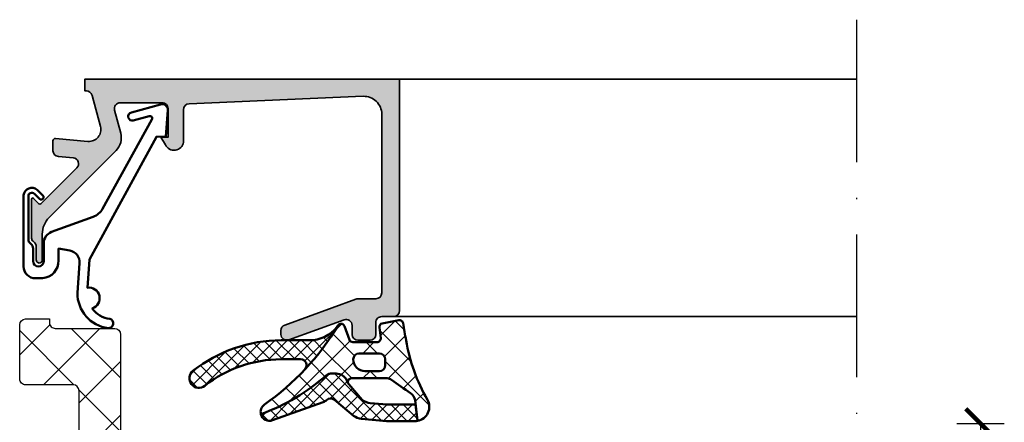
# Model space of a CAD drawing. Units: millimetres. Extents: x 2340 to 23610, y 389 to 3723.
# Drawn here: x 6520 to 6603, y 1157 to 1191 of the extents above; entities that cross this region are included whole.
import ezdxf

# ---------------------------------------------------------------- set-up
doc = ezdxf.new("R2010")
doc.units = ezdxf.units.MM
doc.linetypes.add('ACAD_ISO10W100', pattern=[18, 12, -3, 0, -3])
doc.layers.add('l', color=6, linetype='Continuous')
for name, color, linetype, lineweight in [('S03_AL_Contorno', 255, 'Continuous', 35), ('S03_AL_Kontur', 255, 'Continuous', 35), ('S04_AL_Trattaggio', 253, 'Continuous', 25), ('S05_EPDM_Contorno', 43, 'Continuous', 50), ('S06_EPDM_Tratteggio', 43, 'Continuous', 25), ('S13_Zubehör_Kontur', 32, 'Continuous', 50), ('S18_Linea di mezzeria', 10, 'ACAD_ISO10W100', 25), ('S35_Listello_Contorno', 3, 'Continuous', 25), ('S36_Listello_Tratteggio', 120, 'Continuous', 25)]:
    doc.layers.add(name, color=color, linetype=linetype, lineweight=lineweight)
doc.styles.add('Arial', font='arialbd.ttf')
doc.styles.get("Standard").update_dxf_attribs({"font": 'arial.ttf'})
doc.dimstyles.new('ISO-25', dxfattribs={"dimtxt": 2.5, "dimasz": 2.5, "dimexe": 1.25, "dimexo": 0.625, "dimtad": 1, "dimtxsty": 'Standard', "dimcen": 2.5, "dimadec": 0, "dimazin": 0, "dimtfac": 1, "dimtmove": 0, "dimatfit": 3, "dimfxl": 1, "dimarcsym": 0})
pattern_1 = [(45, (0, 0), (-0.5303300858899106, 0.5303300858899107), []), (135, (0, 0), (-0.5303300858899107, -0.5303300858899106), [])]
pattern_2 = [(45, (0, 0), (-1.060660171779821, 1.060660171779821), []), (135, (0, 0), (-1.060660171779821, -1.060660171779821), [])]

# ---------------------------------------------------------------- blocks, each defined once
blk = doc.blocks.new('203102_s')
at = {"layer": 'S13_Zubehör_Kontur'}
blk.add_lwpolyline([(2.572959507052139, -0.6805619183788508), (8.217177677205305, 9.647249519738994), (9.020201567391137, 9.652993751385893), (9.171679117361915, 11.87553112485645, 0.5404537219848558), (8.555174969723423, 12.36511984659016), (6.111306842186036, 11.69157988080904, 1), (6.270909208089701, 11.00956230510623), (7.611681943603025, 11.37883942184492, -0.6578062544751456), (7.842222816439505, 11.09334175469967), (3.686999736585917, 3.581595213657358, -0.1811636807064756), (2.886874498560072, 2.897905954407263), (-0.6136161327146359, 1.625487022274022, 0.3156040821834832), (-1.272231245036753, 0.6852658126286144), (-1.272231245036753, -0.8276837540948848, -1), (-2.172240400310201, -0.8277142716730734), (-2.172240400310195, 0.2222887800801769, 0.2360639501798105), (-2.372234296868958, 0.6222842023293846, -0.2360679775173121), (-2.572234296794594, 1.022284202370727), (-2.572234296794594, 4.62807378381317, -0.6681972815866795), (-2.06009132601255, 4.840194881179207), (-1.631560468670333, 4.411619834768401, 0.999731433152703), (-1.348723545792911, 4.694456739997272), (-1.828750248893029, 5.175503383766127, 0.6059450240742765), (-2.972243452068032, 4.714784198443681), (-2.972243452068039, -1.277711219909392, 0.4142169279371093), (-1.97224345194967, -2.277711219919816), (-1.365431928629556, -2.277711219919822, 0.3838635442658164), (-0.02223124503675677, -0.7859331643254844), (-0.02223124503675677, 0.2222887800801772), (0.9236364020678357, 0.0554697320213209, -0.3847722984804132), (1.747286267358614, -1.002283236099355), (1.563833412995926, -3.510295395006532, 0.3819142154120398), (4.157103684727723, -6.468959305921984, 0.9004032037765997), (4.297770999550244, -5.685877284423735, -0.2153136669013974), (2.805077113144945, -4.816152538192823, 0.9252944243151714), (2.398303757320947, -3.068307508223277)], format="xyb", close=True, dxfattribs=at)
blk = doc.blocks.new('173970_s')
at = {"layer": 'S04_AL_Trattaggio'}
h = blk.add_hatch(color=256, dxfattribs=at)
edge = h.paths.add_edge_path()
edge.add_line((27, -19.49992370605469), (27, 0))
edge.add_line((27, 0), (0.5000782012939453, 0))
edge.add_line((0.5000782012939453, 0), (0.5000782012939453, -1))
edge.add_line((0.5000782012939453, -1), (0.6163992489503015, -1))
edge.add_arc((0.6163992489500147, -1.499999999999833), 0.4999999999998335, 15.108710892831084, 89.99999999996709, ccw=False)
edge.add_line((1.099115756070432, -1.369674354966719), (1.806373834609985, -3.989305734634284))
edge.add_arc((0.8404461898514581, -4.248128392051445), 1.000002691446996, -95.00008778167643, 15.000172951054822, ccw=False)
edge.add_line((0.7532886862754813, -5.244325637817382), (-1.982317257409476, -5.002422972676527))
edge.add_arc((-1.999934005737194, -5.201645587302482), 0.2000000000001101, 84.9466242949376, 180.0000000000196)
edge.add_line((-2.199934005737305, -5.201645587302551), (-2.199934005737305, -6.030929565429685))
edge.add_arc((-1.699937423465388, -6.030928096721807), 0.4999965822740735, 180.0001683026759, 265.0002310808986)
edge.add_line((-1.743512988090518, -6.529022216796874), (-0.4883930683138265, -6.632524967193376))
edge.add_arc((-0.5319582193884589, -7.130615319408403), 0.4999919212925791, -45.00004648017591, 85.00138223495787, ccw=False)
edge.add_line((-0.1784108281133289, -7.484163284301987), (-3.163550903777148, -10.46365314579976))
edge.add_arc((-3.304838230062838, -10.32209788651584), 0.1999999999997378, 222.1440459660667, 314.9457244906466, ccw=False)
edge.add_line((-3.453130276711364, -10.45629724903551), (-3.825791034170604, -10.04450224947857))
edge.add_arc((-3.899937057494916, -10.11160193073851), 0.09999999999997475, 42.14404596609197, 180.0000000000692)
edge.add_line((-3.999937057494891, -10.11160193073863), (-3.999937057495346, -13.40979135652993))
edge.add_arc((-3.6999370540789, -13.40979135765709), 0.3000000034164461, 179.9999997847272, 236.2493415420865)
edge.add_arc((-4.199962763467168, -14.1581478810737), 0.6000351049907557, 0.001778958948023046, 56.251133726191995, ccw=False)
edge.add_line((-3.599927658765635, -14.1581292507692), (-3.599927902221907, -15.23031616210938))
edge.add_arc((-3.349935531616325, -15.24584898042168), 0.2504744573918108, 176.4446021657167, 363.5553978342833)
edge.add_line((-3.099943161010742, -15.23031616210938), (-3.099943161010514, -13.06692199779286))
edge.add_arc((-1.099943161010178, -13.06692199779286), 2.000000000000336, 135.0000000000046, 180, ccw=False)
edge.add_line((-2.514156723383624, -11.65270843541964), (3.120973587035905, -6.017578124999888))
edge.add_arc((2.060328034927647, -4.956903243554818), 1.500000063778513, 314.9992078296194, 374.9997963382451)
edge.add_line((3.509218215942382, -4.568679809570427), (2.989595413208007, -2.629425048828351))
edge.add_arc((3.472576306067658, -2.500016988129594), 0.5000169887527004, 90.00286013594462, 194.9993049646428, ccw=False)
edge.add_line((3.472551345824966, -1.999999999999886), (5.000062985125681, -2))
edge.add_line((5.000062985125681, -2), (7.000033378601072, -1.999995589256174))
edge.add_arc((7.000033520846704, -2.499992585991301), 0.4999969967351476, -0.0002212067278151153, 90.00001630024661, ccw=False)
edge.add_line((7.500030517578125, -2.49999451637257), (7.500032424926759, -4.899989128112792))
edge.add_line((7.500032424926759, -4.899989128112792), (6.900032043457031, -4.899989604950065))
edge.add_line((6.900032043457031, -4.899989604950065), (7.26865291595459, -5.53119468688965))
edge.add_arc((8.000950153867539, -5.188209733715034), 0.8086395505780852, 205.0969112045544, 351.180612128926)
edge.add_line((8.80002880096436, -5.312190532684213), (8.800028800964355, -2.580054556739132))
edge.add_arc((9.30002880096445, -2.580054556739283), 0.5000000000000941, 92.451831862071, 179.9999999999827, ccw=False)
edge.add_line((9.278639061163634, -2.080512287225133), (23.93583459529463, -1.452910544950555))
edge.add_arc((24.00000381469748, -2.951537353492274), 1.499999999999569, -1.4779288903810084e-12, 92.45183186208749, ccw=False)
edge.add_line((25.50000381469704, -2.951537353492314), (25.50000381469726, -17.99992752075184))
edge.add_arc((24.99999637020817, -17.99992007626287), 0.5000074445445087, 270.00085306291123, 359.9991469371043, ccw=False)
edge.add_line((25.00000381469727, -18.49992752075196), (23.49019011852374, -18.49992752075195))
edge.add_arc((23.49019011852341, -18.99992752075563), 0.5000000000036877, 89.99999999996213, 110.0102537747092)
edge.add_line((23.31909596490205, -18.53011182220962), (17.32892682721421, -20.71156919333465))
edge.add_arc((17.50002098083511, -21.18138489187706), 0.5000000000001452, 110.0102537748011, 180.0000000000554)
edge.add_line((17.00002098083496, -21.18138489187755), (17.00002098083473, -21.50019454956054))
edge.add_arc((17.50032906006692, -21.49998410530825), 0.5003081234917015, 180.0241002839409, 289.9581781240896)
edge.add_line((17.67110130461995, -21.97024473402611), (22.32894550362471, -20.27387678313631))
edge.add_arc((22.49959172233254, -20.74429796520606), 0.5004160474037376, 0.04291068786881169, 109.93834057385789, ccw=False)
edge.add_line((23.00000762939452, -20.74392318725575), (23.00000762939453, -21.49991989135742))
edge.add_arc((23.50001538874494, -21.49991213200702), 0.5000077594106167, 180.0008891422613, 269.9991108577383)
edge.add_line((23.50000762939453, -21.99991989135742), (24.50000572204589, -21.99991989135742))
edge.add_arc((24.50000027667507, -21.49991635335236), 0.5000035380347088, 270.000623989116, 359.9995945773522)
edge.add_line((25.00000381469727, -21.49991989135743), (25.00000381469727, -20.49992370605468))
edge.add_arc((25.50000185167363, -20.49992174303105), 0.4999980369802147, 89.9997750531777, 180.0002249468215, ccw=False)
edge.add_line((25.50000381469727, -19.99992370605469), (26.50000190734863, -19.99992370605469))
edge.add_arc((26.49999414945703, -19.49991785553767), 0.5000058505772008, 270.0008889784914, 359.9993295879785)
at = {"layer": 'S03_AL_Contorno'}
blk.add_lwpolyline([(27, -19.49992370605469), (27, 0), (0.5000782012939453, 0), (0.5000782012939453, -1), (0.6163992489503015, -1, -0.3389253453318373), (1.099115756070432, -1.369674354966719), (1.806373834609985, -3.989305734634284, -0.5205684965086173), (0.7532886862754813, -5.244325637817382), (-1.982317257409476, -5.002422972676527, 0.4402885455525313), (-2.199934005737305, -5.201645587302551), (-2.199934005737305, -6.030929565429685, 0.3888790471989561), (-1.743512988090518, -6.529022216796874), (-0.4883930683138266, -6.632524967193376, -0.6370790248880823), (-0.1784108281133289, -7.484163284301987), (-3.163550903777148, -10.46365314579976, -0.4286092168255528), (-3.453130276711364, -10.45629724903551), (-3.825791034170604, -10.04450224947857, 0.6863559547474429), (-3.999937057494891, -10.11160193073863), (-3.999937057495346, -13.40979135652993, 0.250483907860342), (-3.866610992511017, -13.659230328745, -0.2504839681883174), (-3.599927658765635, -14.1581292507692), (-3.599927902221907, -15.23031616210938, 1.064061575398241), (-3.099943161010742, -15.23031616210938), (-3.099943161010514, -13.06692199779286, -0.1989123673796371), (-2.514156723383624, -11.65270843541964), (3.120973587035904, -6.017578124999888, 0.2679519446498872), (3.509218215942382, -4.568679809570427), (2.989595413208007, -2.629425048828351, -0.4931261413291388), (3.472551345824966, -1.999999999999886), (5.000062985125681, -2), (7.000033378601072, -1.999995589256174, -0.4142147764976372), (7.500030517578125, -2.49999451637257), (7.500032424926759, -4.899989128112792), (6.900032043457031, -4.899989604950065), (7.26865291595459, -5.53119468688965, 0.7405264122576207), (8.80002880096436, -5.312190532684213), (8.800028800964355, -2.580054556739132, -0.4017347394649568), (9.278639061163634, -2.080512287225133), (23.93583459529463, -1.452910544950555, -0.4268034769284568), (25.50000381469704, -2.951537353492314), (25.50000381469726, -17.99992752075184, -0.4142048407684226), (25.00000381469727, -18.49992752075196), (23.49019011852374, -18.49992752075195, 0.087533746690894), (23.31909596490205, -18.53011182220962), (17.32892682721421, -20.71156919333465, 0.3152496012351484), (17.00002098083496, -21.18138489187755), (17.00002098083473, -21.50019454956054, 0.5202015180963135), (17.67110130461995, -21.97024473402611), (22.32894550362471, -20.27387678313631, -0.5199872695259955), (23.00000762939452, -20.74392318725575), (23.00000762939453, -21.49991989135742, 0.4142044718989192), (23.50000762939453, -21.99991989135742), (24.50000572204589, -21.99991989135742, 0.4142083000803623), (25.00000381469727, -21.49991989135743), (25.00000381469727, -20.49992370605468, -0.4142158622092389), (25.50000381469727, -19.99992370605469), (26.50000190734863, -19.99992370605469, 0.4142055908676308)], format="xyb", close=True, dxfattribs=at)
blk = doc.blocks.new('284836_s_7')
at = {"layer": 'S06_EPDM_Tratteggio'}
h = blk.add_hatch(dxfattribs=at)
h.set_pattern_fill('NETZ', color=256, scale=1.5, angle=45, style=0)
h.set_pattern_definition(pattern_2)
edge = h.paths.add_edge_path()
edge.add_line((-4.328187283093512, -5.626699517641694), (-4.444137022558733, -5.37751643271965))
edge.add_arc((-5.350444809595383, -5.800134694460353), 1.000000000000002, 25.00000000000018, 90.00000000000006)
edge.add_line((-5.350444809595384, -4.800134694460351), (-5.813442227002621, -4.800134694460351))
edge.add_arc((-5.813442227002623, -5.300134694460308), 0.4999999999999565, 89.9999999999998, 131.513638181638)
edge.add_arc((-17.53798941652238, 7.945700638908932), 17.18946467471557, 289.92329080494846, 311.5136381816381, ccw=False)
edge.add_arc((-10.95425193811576, -8.027628136745356), 0.7500000000000179, 125.12680521382671, 194.4649688231504, ccw=False)
edge.add_arc((-24.04432783799289, 10.57915592002968), 22.00000000000001, 305.1268052138269, 329.0180516152822)
edge.add_arc((-4.926055911710218, -0.9000642797145693), 0.2997941210564469, 20, 149.0180516152823, ccw=False)
edge.add_line((-4.644341588398478, -0.7975286514626504), (-4.223878774831583, -1.952740737458053))
edge.add_arc((-3.941970988595811, -1.850134694460353), 0.2999999999999992, 200.0000000000001, 270)
edge.add_line((-3.941970988595811, -2.150134694460351), (-1.887642548440871, -2.150134694460351))
edge.add_arc((-1.887642548440871, -1.850134694460352), 0.2999999999999998, 270.0000000000001, 367.2138466108625)
edge.add_line((-1.59001723348322, -1.81246279649437), (-1.704254100156307, -0.9099390252191389))
edge.add_arc((-1.406628785198658, -0.8722671272531568), 0.2999999999999989, 101, 187.2138466108626, ccw=False)
edge.add_line((-1.463871483811621, -0.5777789722188584), (-0.06387148381162344, -0.3056465394260531))
edge.add_arc((-0.006628785198619785, -0.6001346944605435), 0.3000000000001953, 10.571744099039222, 101.00000000000063, ccw=False)
edge.add_arc((-58.69327780865347, -11.55308983904098), 60.00000000001163, 9.15829306556401, 10.571744099045475, ccw=False)
edge.add_arc((15.64856765944909, 0.6109726993719233), 15.33124456596037, 189.8181436869805, 209.7689127538989)
edge.add_arc((1.301280740039401, -7.601037144794006), 1.200000000001007, -80.08592502203072, 30.000000000008583, ccw=False)
edge.add_line((1.507886050239076, -8.783117618281201), (1.29989110436738, -7.03837760341084))
edge.add_arc((0.5055158769443471, -7.133077117963988), 0.7999999999999984, 6.798293469159642, 58.37325278202854)
edge.add_arc((13.05415337706931, 12.51158042418751), 22.51064355945229, 232.3778910085226, 237.39681663750758, ccw=False)
edge.add_arc((-1.044715687351969, -5.800134858525755), 0.5999999999999943, 53.46030624078318, 90.00000000000031)
edge.add_line((-1.044715687351973, -5.200134858525761), (-4.05619208632918, -5.200134858525762))
edge.add_arc((-4.056192086329182, -5.50013485852576), 0.299999999999998, 89.99999999999967, 204.9534756045903)
edge = h.paths.add_edge_path(flags=16)
edge.add_arc((-1.706901254106604, -3.600134694460352), 0.5, 1.1368683772161603e-13, 90.00000000000011, ccw=False)
edge.add_line((-1.206901254106604, -3.600134694460352), (-1.206901254106604, -4.100134694460352))
edge.add_arc((-1.706901254106604, -4.100134694460352), 0.5000000000000002, 270, 360, ccw=False)
edge.add_line((-1.706901254106604, -4.600134694460352), (-2.906901254106604, -4.600134694460352))
edge.add_arc((-2.906901254106605, -3.600134694460352), 1, 180, 270, ccw=False)
edge.add_arc((-3.406901254106603, -3.600134694460352), 0.5000000000000009, 90.00000000000011, 180.0000000000001, ccw=False)
edge.add_line((-3.406901254106604, -3.100134694460352), (-1.706901254106604, -3.100134694460352))
h = blk.add_hatch(dxfattribs=at)
h.set_pattern_fill('NETZ', color=256, scale=1.5, angle=45)
h.set_pattern_definition(pattern_2)
h.paths.add_polyline_path([(0.5418652781966529, -2.003334686065179, 0.006167421782632466), (0.2882789988389769, -0.5450947188596107, 0.4164044839042275), (-0.06387148381162078, -0.3056465394260526), (-1.463871483811621, -0.5777789722188587, 0.3949887361859351), (-1.704254100156308, -0.9099390252191375), (-1.59001723348322, -1.812462796494371, -0.4515900494430821), (-1.88764254844087, -2.150134694460351), (-3.941970988595812, -2.150134694460351, -0.3152987888789836), (-4.223878774831583, -1.952740737458053), (-4.644341588398478, -0.7975286514626503, 0.6310631383807589), (-5.183078263447811, -0.7457398625691116, -0.104624490011409), (-11.38579290184798, -7.414217673335176, 0.3121267758133309), (-11.68047734618602, -8.214969153805677, 0.09448533749237184), (-6.144841379128386, -4.925735706787689, -0.1831448537070558), (-5.813442227002594, -4.800134694460341), (-5.350444809595361, -4.800134694460351, -0.2914734195860406), (-4.444137022558795, -5.377516432719516), (-4.328187283093511, -5.626699517641696, -0.5483547153076417), (-4.056192086329181, -5.200134858525762), (-1.044715687351972, -5.20013485852576, -0.1607992768219309), (-0.6874879601306372, -5.318068109097387, 0.02190269572297437), (0.9250226433492834, -6.451891333511266, -0.2289155851993732), (1.299891104367379, -7.038377603410844), (1.507886050239076, -8.7831176182812, 0.5186680000603824), (2.344970657712084, -7.008828266313694, -0.08741971524384473)])
h.paths.add_polyline_path([(-3.406901254106603, -3.100134694460352), (-1.706901254106604, -3.100134694460352, -0.4142135623730949), (-1.206901254106604, -3.600134694460352), (-1.206901254106604, -4.100134694460352, -0.4142135623730951), (-1.706901254106604, -4.600134694460352), (-2.906901254106605, -4.600134694460352, -0.4142135623730951), (-3.906901254106604, -3.600134694460352, -0.4142135623730951)], flags=16)
h = blk.add_hatch(dxfattribs=at)
h.set_pattern_fill('NETZ', color=256, scale=0.75, angle=45)
h.set_pattern_definition(pattern_1)
h.paths.add_polyline_path([(-5.262860166666018, -0.877565779955191, -0.2274620166758561), (-7.602786060648238, -2.00013487292518), (-9.980051161898142, -2.000134872925178, 0.1682991173557649), (-17.40312605147906, -4.571563444353755, 1), (-16.41338273286827, -5.828706301496608, -0.1682991173557648), (-9.98005116189815, -3.600134872925178), (-8.335463403672007, -3.60013487292518, -0.6560001188116009), (-7.970140974966869, -4.441513728575291, 0.05099145709317698)])
h = blk.add_hatch(dxfattribs=at)
h.set_pattern_fill('NETZ', color=256, scale=0.75, angle=45)
h.set_pattern_definition(pattern_1)
edge = h.paths.add_edge_path()
edge.add_arc((-4.056192086329156, -5.500134858525756), 0.3000000000000057, 204.9534756045904, 221.6514737010839, ccw=False)
edge.add_line((-4.328187283093492, -5.626699517641694), (-4.444137022558713, -5.37751643271965))
edge.add_arc((-5.350444809595363, -5.800134694460353), 1.000000000000002, 25.00000000000018, 90.00000000000006)
edge.add_line((-5.350444809595364, -4.800134694460351), (-5.813442227002601, -4.800134694460351))
edge.add_arc((-5.813442227002603, -5.300134694460308), 0.4999999999999565, 89.9999999999998, 131.513638181638)
edge.add_arc((-17.53798941652236, 7.945700638908942), 17.18946467471558, 289.92329080494846, 311.5136381816381, ccw=False)
edge.add_arc((-10.95425193811575, -8.027628136745333), 0.750000000000016, 194.4649688231525, 289.6798800746187)
edge.add_line((-10.70167846423252, -8.73381978232788), (-6.446300504878586, -7.21185956005203))
edge.add_arc((-6.715712210354022, -6.458588471430689), 0.7999999999999773, 289.6798800746191, 314.3704644688418)
edge.add_arc((-5.806628785197399, -7.387871703876778), 0.5000000000000032, 49.1397785926485, 134.3704644688416, ccw=False)
edge.add_line((-5.479520839431622, -7.009717777787288), (-3.877479966569392, -8.348047851412634))
edge.add_arc((-3.108141061017902, -7.427114819968528), 1.199999999999998, 230.1249310868205, 265.1249310868203)
edge.add_line((-3.210121111957789, -8.622773663121663), (-1.111894495775139, -8.801735461821252))
edge.add_arc((-1.009914444835163, -7.606076618667371), 1.200000000000748, 265.124931086819, 270.1249310868192)
edge.add_line((-1.007297896344808, -8.806073766028895), (1.303897288529802, -8.801034292155785))
edge.add_arc((1.301280740039435, -7.601037144794005), 1.200000000001005, 270.1249310868197, 279.9140749779677)
edge.add_line((1.507886050239077, -8.783117618281205), (1.343113750622095, -7.400945454053264))
edge.add_line((1.343113750622095, -7.400945454053264), (-0.9492253614851309, -7.405943812971359))
edge.add_arc((-0.9518419099754942, -6.205946665607087), 1.200000000003497, 265.1249310868192, 270.1249310868193, ccw=False)
edge.add_line((-1.053821960915702, -7.401605508763707), (-2.477609004946917, -7.280167963171724))
edge.add_arc((-2.375628954007023, -6.084509120018585), 1.200000000000003, 230.1249310868201, 265.12493108681997, ccw=False)
edge.add_line((-3.144967859558521, -7.00544215146269), (-4.280352484453875, -5.699514185218798))
h = blk.add_hatch(dxfattribs=at)
h.set_pattern_fill('NETZ', color=256, scale=0.75, angle=45)
h.set_pattern_definition(pattern_1)
h.paths.add_polyline_path([(-4.280352484453904, -5.699514185218788, -0.07298795678193994), (-4.328187283093511, -5.626699517641696), (-4.444137022558795, -5.377516432719515, 0.2914734195860466), (-5.350444809595383, -4.800134694460351), (-5.813442227002594, -4.800134694460341, 0.183144853707056), (-6.144841379128387, -4.925735706787689, -0.09448533749237181), (-11.68047734618602, -8.214969153805677, 0.4411302731539397), (-10.70167846423254, -8.733819782327878), (-6.446300504878611, -7.211859560052032, 0.108151739501549), (-6.156276256411513, -7.03045507601289, -0.3900379612836783), (-5.479520839431657, -7.009717777787276), (-3.877479966569421, -8.348047851412627, 0.153914721059828), (-3.210121111957821, -8.622773663121663), (-1.111894495775144, -8.801735461821254, 0.02182007762214991), (-1.007297896344814, -8.806073766028895), (1.303897288529765, -8.801034292155773, 0.04273919249861169), (1.507886050239055, -8.783117618281189), (1.343113750622074, -7.400945454053254), (-0.9492253614854289, -7.405943812971348, -0.02182007762214985), (-1.053821960915709, -7.401605508763708), (-2.477609004946916, -7.280167963171734, -0.1539147210598394), (-3.144967859558562, -7.005442151462665)])
at = {"layer": 'S05_EPDM_Contorno'}
for points in [[(-4.328187283093512, -5.626699517641694), (-4.444137022558733, -5.37751643271965, 0.291473419586087), (-5.350444809595384, -4.800134694460351), (-5.813442227002621, -4.800134694460351, 0.1831448537070559), (-6.144841379128385, -4.925735706787688, -0.0944853374923719), (-11.68047734618603, -8.21496915380568, -0.3121267758133267), (-11.38579290184798, -7.414217673335175, 0.104624490011409), (-5.18307826344781, -0.7457398625691122, -0.6310631383807567), (-4.644341588398478, -0.7975286514626504), (-4.223878774831583, -1.952740737458053, 0.3152987888789831), (-3.941970988595811, -2.150134694460351), (-1.88764254844087, -2.150134694460351, 0.4515900494430826), (-1.59001723348322, -1.81246279649437), (-1.704254100156307, -0.9099390252191389, -0.3949887361859358), (-1.463871483811621, -0.5777789722188584), (-0.06387148381162341, -0.3056465394260531, -0.4164044839042629), (0.2882789988389833, -0.5450947188596437, -0.006167421782635941), (0.5418652781967885, -2.003334686066035, 0.08727221290490715), (2.34051122458151, -7.001037144793347, -0.5210436614519623), (1.507886050239076, -8.783117618281201), (1.29989110436738, -7.03837760341084, 0.2289155851993805), (0.9250226433492624, -6.451891333511251, -0.02190269572289586), (-0.6874879601252325, -5.318068109101556, 0.1607992768248281), (-1.044715687351973, -5.200134858525761), (-4.05619208632918, -5.200134858525762, 0.5483547153076429)], [(-1.706901254106604, -3.100134694460352, -0.4142135623730951), (-1.206901254106604, -3.600134694460352), (-1.206901254106604, -4.100134694460352, -0.414213562373095), (-1.706901254106604, -4.600134694460352), (-2.906901254106604, -4.600134694460352, -0.414213562373095), (-3.906901254106604, -3.600134694460353, -0.414213562373095), (-3.406901254106604, -3.100134694460352)], [(-4.280352484453875, -5.699514185218798, -0.07298795678195061), (-4.328187283093492, -5.626699517641694), (-4.444137022558713, -5.37751643271965, 0.291473419586087), (-5.350444809595364, -4.800134694460351), (-5.813442227002601, -4.800134694460351, 0.1831448537070559), (-6.144841379128365, -4.925735706787688, -0.0944853374923719), (-11.68047734618601, -8.214969153805683, 0.4411302731539339), (-10.70167846423252, -8.73381978232788), (-6.446300504878586, -7.21185956005203, 0.1081517395015479), (-6.156276256411492, -7.030455076012889, -0.3900379612836883), (-5.479520839431622, -7.009717777787288), (-3.877479966569392, -8.348047851412634, 0.1539147210598282), (-3.210121111957789, -8.622773663121663), (-1.111894495775139, -8.801735461821252, 0.02182007762215012), (-1.007297896344808, -8.806073766028895), (1.303897288529802, -8.801034292155785, 0.04273919249860813), (1.507886050239077, -8.783117618281205), (1.343113750622095, -7.400945454053264), (-0.949225361485131, -7.405943812971359, -0.02182007762215012), (-1.053821960915702, -7.401605508763707), (-2.477609004946917, -7.280167963171724, -0.1539147210598282), (-3.144967859558521, -7.00544215146269)]]:
    blk.add_lwpolyline(points, format="xyb", close=True, dxfattribs=at)
blk.add_lwpolyline([(-7.970140974966871, -4.441513728575293, 0.6560001188116027), (-8.335463403672007, -3.60013487292518), (-9.980051161898155, -3.600134872925179, 0.1682991173557647), (-16.41338273286827, -5.828706301496609, -0.9999999999999999), (-17.40312605147906, -4.571563444353756, -0.1682991173557646), (-9.980051161898157, -2.000134872925179), (-7.602786060648238, -2.00013487292518, 0.2274620166758563), (-5.262860166666016, -0.8775657799551884, 0.2274620166758563)], format="xyb", dxfattribs=at)
blk = doc.blocks.new('_ArchTick')
at = {"color": 0, "linetype": 'ByBlock', "const_width": 0.15}
blk.add_lwpolyline([(-0.5, -0.5), (0.5, 0.5)], dxfattribs=at)
blk = doc.blocks.new('*D2613')
at = {"layer": 'Defpoints', "color": 0}
for p in [(6533.068134690112, 1157.024771651611), (6533.068134690112, 1113.026715651609), (6601.002615608875, 1113.026715651609)]:
    blk.add_point(p, dxfattribs=at)
at = {"layer": 'l', "color": 0, "lineweight": -2}
for p, q in [((6599.002615608875, 1157.024771651611), (6603.002615608875, 1157.024771651611)), ((6601.002615608875, 1157.024771651611), (6601.002615608875, 1113.026715651609)), ((6599.002615608875, 1113.026715651609), (6603.002615608875, 1113.026715651609))]:
    blk.add_line(p, q, dxfattribs=at)
at = {"layer": 'l', "color": 0, "lineweight": -2, "xscale": 2.5, "yscale": 2.5, "zscale": 2.5}
for p, rotation in [((6601.002615608875, 1157.024771651611), 90), ((6601.002615608875, 1113.026715651609), 270)]:
    blk.add_blockref('_ArchTick', p, dxfattribs=dict(at, rotation=rotation))
at = {"layer": 'l', "color": 0, "insert": (6597.870115608875, 1135.02574365161), "char_height": 5, "attachment_point": 5, "rotation": 90, "style": 'Arial'}
blk.add_mtext('44', dxfattribs=at)

msp = doc.modelspace()

# ---------------------------------------------------------------- hatches: boundary and pattern name
at = {"layer": 'S36_Listello_Tratteggio'}
h = msp.add_hatch(dxfattribs=at)
h.set_pattern_fill('NETZ', color=256, scale=3.2, angle=44.99999999523583, style=0)
h.set_pattern_definition([(44.99999999523583, (6545.973978496295, 1098.203559170654), (-2.262741699608804, 2.262741699985101), []), (134.9999999952358, (6545.973978496295, 1098.203559170654), (-2.262741699985101, -2.262741699608804), [])])
edge = h.paths.add_edge_path()
edge.add_arc((6529.068254717149, 1152.769938486115), 0.4999999999999467, 179.9999999952384, 259.9999999952336)
edge.add_line((6528.981430628275, 1152.277534609615), (6530.489815371047, 1152.011565682046))
edge.add_arc((6530.368261646621, 1151.322200254948), 0.7000000000000042, -4.764899586007232e-09, 79.99999999523322, ccw=False)
edge.add_line((6531.068261646622, 1151.32220025489), (6531.068261646566, 1150.644285777121))
edge.add_arc((6530.368261646567, 1150.644285777179), 0.6999999999999833, 279.9999999952304, 359.9999999952345, ccw=False)
edge.add_line((6530.489815370875, 1149.954920350061), (6527.981430628042, 1149.512624442117))
edge.add_arc((6528.068254716836, 1149.020220565604), 0.5000000000000766, 99.99999999523514, 179.9999999952425)
edge.add_line((6527.568254716836, 1149.020220565646), (6527.568254716081, 1139.946265466948))
edge.add_arc((6528.06825471608, 1139.946265466906), 0.4999999999999041, 179.9999999952205, 259.999999995239)
edge.add_line((6527.981430627206, 1139.453861590407), (6530.489815369963, 1139.011565682046))
edge.add_arc((6530.368261645541, 1138.322200254948), 0.699999999999993, -4.7638195610488765e-09, 79.9999999952351, ccw=False)
edge.add_line((6531.068261645541, 1138.32220025489), (6531.068261645485, 1137.644285777121))
edge.add_arc((6530.368261645486, 1137.644285777179), 0.7000000000000098, 279.9999999952362, 359.9999999952356, ccw=False)
edge.add_line((6530.489815369794, 1136.954920350061), (6527.981430626962, 1136.512624442117))
edge.add_arc((6528.068254715756, 1136.020220565604), 0.4999999999999842, 99.99999999524071, 179.9999999952392)
edge.add_line((6527.568254715756, 1136.020220565646), (6527.568254715001, 1126.946265466948))
edge.add_arc((6528.068254714999, 1126.946265466906), 0.4999999999997051, 179.9999999952278, 259.9999999952316)
edge.add_line((6527.981430626125, 1126.453861590407), (6530.489815368883, 1126.011565682046))
edge.add_arc((6530.36826164446, 1125.322200254948), 0.6999999999999871, -4.764899586007232e-09, 79.99999999523618, ccw=False)
edge.add_line((6531.068261644461, 1125.32220025489), (6531.068261644405, 1124.644285777121))
edge.add_arc((6530.368261644402, 1124.644285777179), 0.6999999999999975, 279.99999999523743, 359.99999999523624, ccw=False)
edge.add_line((6530.489815368714, 1123.954920350061), (6528.981430625896, 1123.688951422742))
edge.add_arc((6529.06825471469, 1123.196547546229), 0.4999999999998881, 99.99999999524391, 179.9999999952498)
edge.add_line((6528.56825471469, 1123.196547546271), (6528.568254713948, 1114.269938486156))
edge.add_arc((6529.068254713948, 1114.269938486114), 0.4999999999996056, 179.9999999952392, 259.9999999952432)
edge.add_line((6528.981430625074, 1113.777534609615), (6530.489815367846, 1113.511565682046))
edge.add_arc((6530.36826164342, 1112.822200254948), 0.6999999999999958, -4.764615368912928e-09, 79.99999999523538, ccw=False)
edge.add_line((6531.068261643421, 1112.82220025489), (6531.068261643364, 1112.144285777121))
edge.add_arc((6530.368261643365, 1112.144285777179), 0.7000000000000064, 279.99999999523106, 359.9999999952358, ccw=False)
edge.add_line((6530.489815367673, 1111.454920350061), (6528.981430624855, 1111.188951422742))
edge.add_arc((6529.068254713649, 1110.696547546229), 0.4999999999998528, 99.9999999952409, 179.999999995248)
edge.add_line((6528.568254713649, 1110.696547546271), (6528.568254713626, 1110.426206223322))
edge.add_arc((6529.068254713628, 1110.42620622328), 0.5000000000009308, 179.9999999952508, 224.9999999952567)
edge.add_line((6528.714701323006, 1110.072652832715), (6533.4142031888, 1105.37315096614))
edge.add_arc((6533.767756579422, 1105.726704356704), 0.4999999999999444, 224.9999999952252, 269.9999999952269)
edge.add_line((6533.767756579378, 1105.226704356704), (6544.268418999143, 1105.226704355831))
edge.add_arc((6544.268418999105, 1104.72670435583), 0.5000000000000862, -4.761773197969887e-09, 89.999999995226, ccw=False)
edge.add_line((6544.768418999105, 1104.726704355789), (6544.768418998723, 1100.126704355789))
edge.add_arc((6545.268418998719, 1100.126704355747), 0.4999999999997835, 179.9999999952239, 269.9999999952215)
edge.add_line((6545.268418998679, 1099.626704355748), (6545.768418998679, 1099.626704355706))
edge.add_arc((6545.768418998639, 1099.126704355706), 0.5000000000000147, -4.760920546686975e-09, 89.99999999523419, ccw=False)
edge.add_line((6546.268418998639, 1099.126704355664), (6546.268418998607, 1098.726704355664))
edge.add_arc((6545.768418998607, 1098.726704355706), 0.4999999999999358, 269.9999999952415, 359.9999999952357, ccw=False)
edge.add_line((6545.768418998563, 1098.226704355706), (6531.575368423373, 1098.226704356886))
edge.add_arc((6531.575368423415, 1098.726704356886), 0.5000000000002074, 224.9999999951947, 269.999999995248, ccw=False)
edge.add_line((6531.22181503279, 1098.373150966323), (6520.214708252539, 1109.380257748423))
edge.add_arc((6520.568261643002, 1109.733811138826), 0.4999999997725843, 179.9999999951401, 224.9999999951891, ccw=False)
edge.add_line((6520.068261643231, 1109.733811138869), (6520.068261643586, 1113.776715651985))
edge.add_arc((6520.568261643588, 1113.776715651941), 0.5000000000001315, 89.99999999523851, 179.9999999948584, ccw=False)
edge.add_line((6520.568261643628, 1114.276715651941), (6524.568127247077, 1114.276715651608))
edge.add_arc((6524.568127247119, 1114.776715651608), 0.4999999999999858, 269.9999999952486, 359.9999999952478)
edge.add_line((6525.068127247119, 1114.776715651567), (6525.068127247701, 1121.776715651567))
edge.add_arc((6524.568127247701, 1121.776715651608), 0.5000000000002558, 359.9999999952515, 449.9999999952449)
edge.add_line((6524.568127247741, 1122.276715651608), (6520.56826164425, 1122.276715651941))
edge.add_arc((6520.568261644294, 1122.776715651941), 0.5000000000001705, 179.9999999951399, 269.9999999952425, ccw=False)
edge.add_line((6520.068261644294, 1122.776715651984), (6520.068261646751, 1151.77671565199))
edge.add_arc((6520.568261646746, 1151.776715651945), 0.4999999999958824, 89.99999999524249, 179.9999999948501, ccw=False)
edge.add_line((6520.568261646786, 1152.276715651941), (6524.568127250235, 1152.276715651608))
edge.add_arc((6524.568127250281, 1152.776715651608), 0.5, 269.9999999952503, 359.9999999952507)
edge.add_line((6525.068127250281, 1152.776715651567), (6525.068127250863, 1159.776715651567))
edge.add_arc((6524.568127250863, 1159.776715651608), 0.5000000000000675, 359.9999999952417, 449.9999999952295)
edge.add_line((6524.568127250903, 1160.276715651608), (6520.568261647411, 1160.276715651941))
edge.add_arc((6520.568261647451, 1160.776715651941), 0.500000000000135, 179.9999999951546, 269.9999999952588, ccw=False)
edge.add_line((6520.068261647451, 1160.776715651984), (6520.068261647881, 1165.326710799725))
edge.add_arc((6520.568261647877, 1165.326710799682), 0.4999999999957367, 89.99999999522868, 179.9999999951244, ccw=False)
edge.add_line((6520.568261647917, 1165.826710799678), (6522.568261647915, 1165.826710799512))
edge.add_line((6522.568261647917, 1165.826710799512), (6522.568261647892, 1165.526715377148))
edge.add_arc((6523.068261647892, 1165.526715377107), 0.5000000000000462, 179.9999999952401, 269.9999999952454)
edge.add_line((6523.068261647852, 1165.026715377107), (6528.068254718168, 1165.026715376691))
edge.add_arc((6528.068254718124, 1164.526715376691), 0.5000000000000142, -4.763194283441408e-09, 89.99999999523232, ccw=False)
edge.add_line((6528.568254718124, 1164.526715376649), (6528.568254717147, 1152.769938486156))

# ---------------------------------------------------------------- linework, layer by layer
at = {"layer": 'S03_AL_Kontur'}
for p, q in [((6552.068264389814, 1186.026715651609), (6590.561971771927, 1186.026715651609)), ((6551.339787118832, 1166.026811019041), (6590.561971771927, 1166.026811019041))]:
    msp.add_line(p, q, dxfattribs=at)
at = {"layer": 'S18_Linea di mezzeria'}
msp.add_line((6590.561971771927, 1191.026715651609), (6590.561971771927, 1069.026715651614), dxfattribs=at)
at = {"layer": 'S35_Listello_Contorno'}
msp.add_lwpolyline([(6525.068127250281, 1152.776715651567), (6525.068127250863, 1159.776715651567, 0.4142135623730347), (6524.568127250903, 1160.276715651608), (6520.568261647411, 1160.276715651941, -0.4142135623736278), (6520.068261647451, 1160.776715651984), (6520.068261647881, 1165.326710799725, -0.4142135623725685), (6520.568261647917, 1165.826710799678), (6522.568261647917, 1165.826710799512), (6522.568261647892, 1165.526715377149, 0.41421356237312), (6523.068261647852, 1165.026715377107), (6528.068254718168, 1165.026715376691, -0.4142135623730706), (6528.568254718124, 1164.526715376649), (6528.568254717149, 1152.769938486156, 0.3639702342661828)], format="xyb", dxfattribs=at)

# ---------------------------------------------------------------- block references
at = {"layer": 'S03_AL_Kontur'}
for name, p in [('173970_s', (6525.068342591108, 1186.026715651609)), ('203102_s', (6523.368313217939, 1171.526715651609)), ('284836_s_7', (6552.068342591108, 1166.026799703326))]:
    msp.add_blockref(name, p, dxfattribs=at)

# ---------------------------------------------------------------- dimensions: what is measured, and where the dimension line sits
at = {"layer": 'l'}
dim = msp.add_aligned_dim(p1=(6533.068134690112, 1157.024771651611), p2=(6533.068134690112, 1113.026715651609), distance=67.93448091876326, dimstyle='ISO-25', override={"dimtxt": 5, "dimexe": 2, "dimexo": 2, "dimdec": 1, "dimtxsty": 'Arial', "dimblk": 'ArchTick', "dimblk1": 'ArchTick', "dimblk2": 'ArchTick', "dimldrblk": 'ArchTick', "dimfxl": 2, "dimfxlon": 1}, dxfattribs=at)
dim.commit()
dim.dimension.update_dxf_attribs({"geometry": '*D2613', "text_midpoint": (6597.870115608875, 1135.02574365161)})

doc.saveas('drawing.dxf')
